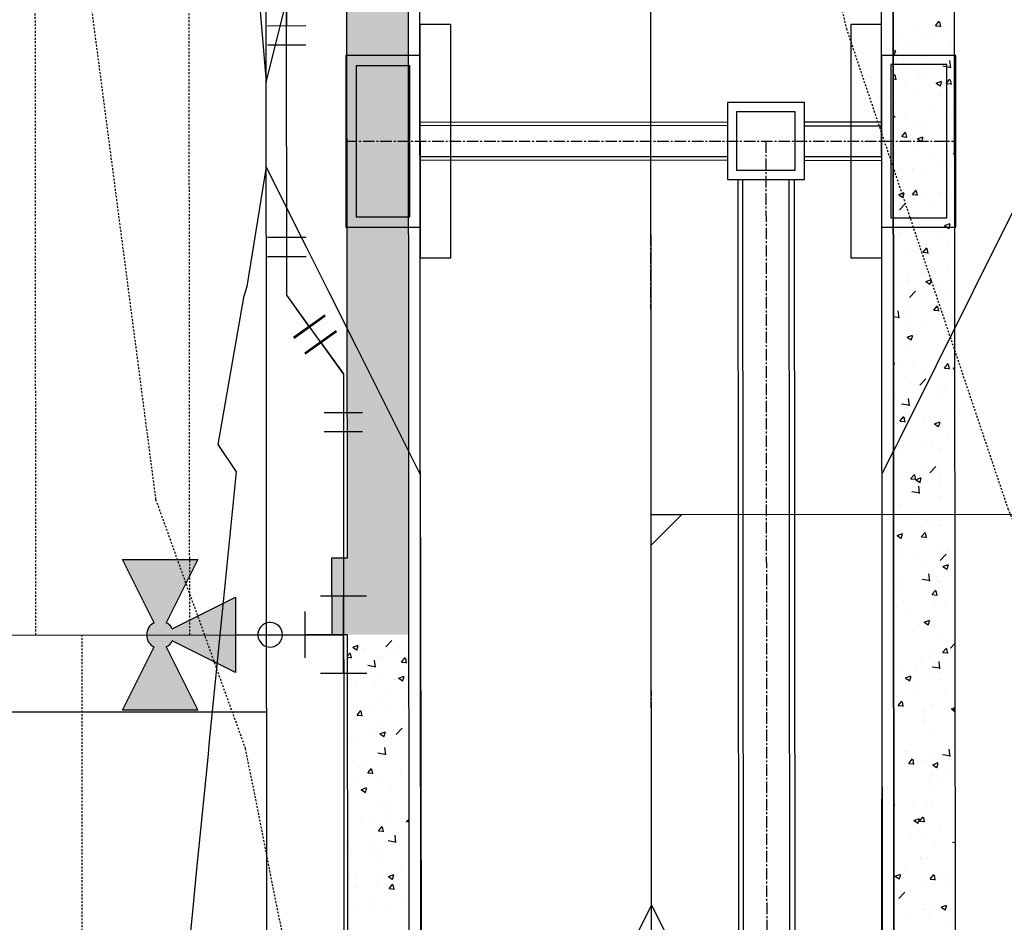
# Model space of a CAD drawing. Units: feet. Extents: x 2045946 to 2049075, y 13722556 to 13726781.
# Drawn here: x 2047265 to 2047329, y 13725120 to 13725179 of the extents above; entities that cross this region are included whole.
import ezdxf
from ezdxf.enums import TextEntityAlignment as Align

# ---------------------------------------------------------------- set-up
doc = ezdxf.new("R2010")
doc.units = ezdxf.units.FT
doc.header["$MEASUREMENT"] = 0
doc.linetypes.add('CENTER2', pattern=[1.125, 0.75, -0.125, 0.125, -0.125])
doc.linetypes.add('HIDDEN2', pattern=[0.1875, 0.125, -0.0625])
doc.layers.add('C-ANNO-NPLT', color=202, linetype='Continuous', plot=False)
for name, color, linetype in [('CE-TOPO-MINR', 9, 'HIDDEN2'), ('CP-PROF-STRM-STRC', 3, 'Continuous'), ('CP-PROP-LOT', 3, 'Continuous'), ('CP-ROAD SOLID SWLK HATCH', 254, 'Continuous'), ('CP-ROAD-CNTR', 1, 'CENTER2'), ('CP-ROAD-CURB FACE', 3, 'Continuous'), ('CP-ROAD-CURB-BACK', 1, 'Continuous'), ('CP-ROAD-ROW', 4, 'Continuous'), ('CP-ROAD-SWLK-PATT', 253, 'Continuous'), ('CP-SSWR-LATL-B', 1, 'Continuous'), ('CP-SSWR-MAIN-B', 6, 'Continuous'), ('CP-STRM DRN', 3, 'Continuous'), ('CP-SWLK-CONC', 253, 'Continuous'), ('CP-TOPO-MINR', 1, 'Continuous'), ('CP-UTIL-ESMT', 2, 'HIDDEN2'), ('CP-WATR-BEND', 2, 'Continuous'), ('CP-WATR-ESMT', 1, 'HIDDEN2'), ("CP-WATR-MAIN-8''", 5, 'Continuous'), ('L1', 1, 'CENTER2')]:
    doc.layers.add(name, color=color, linetype=linetype)
doc.styles.add('SIMPLEX', font='simplex.shx')
doc.styles.add('SL80', font='simplex', dxfattribs={"oblique": 10, "height": 8})

# ---------------------------------------------------------------- blocks, each defined once
blk = doc.blocks.new('*U37')
for q in [(8.332, 8.635), (-15.92, -19.379)]:
    blk.add_line((-15.971, -16.551), q)
at = {"layer": 'Defpoints', "color": 12}
for p, q in [((7.613, 9.33), (9.052, 7.941)), ((7.638, 7.916), (9.027, 9.355)), ((-0.72, 0.694), (0.72, -0.694)), ((-0.694, -0.72), (0.694, 0.72)), ((-17.359, -17.99), (-15.971, -16.551))]:
    blk.add_line(p, q, dxfattribs=at)
at = {"style": 'SL80'}
blk.add_text('S', height=3.5, rotation=316.02292, dxfattribs=at).set_placement((10.117, 10.908), align=Align.MIDDLE_CENTER)
at = {"layer": 'Defpoints', "color": 12, "style": 'SIMPLEX'}
blk.add_attdef('SC', text='', height=0.875, rotation=316.02292, dxfattribs=at).set_placement((8.332, 8.635), align=Align.MIDDLE_CENTER)
blk = doc.blocks.new('*U38')
for q in [(-6.944, -7.196), (18.799, 16.602)]:
    blk.add_line((15.971, 16.551), q)
at = {"layer": 'Defpoints', "color": 12}
for p, q in [((17.359, 17.99), (15.971, 16.551)), ((0.72, -0.694), (-0.72, 0.694)), ((0.694, 0.72), (-0.694, -0.72)), ((-6.224, -7.891), (-7.663, -6.502)), ((-6.249, -6.477), (-7.638, -7.916))]:
    blk.add_line(p, q, dxfattribs=at)
at = {"style": 'SL80'}
blk.add_text('S', height=3.5, rotation=136.02292, dxfattribs=at).set_placement((-8.728, -9.468), align=Align.MIDDLE_CENTER)
at = {"layer": 'Defpoints', "color": 12, "style": 'SIMPLEX'}
blk.add_attdef('SC', text='', height=0.875, rotation=136.02292, dxfattribs=at).set_placement((-6.944, -7.196), align=Align.MIDDLE_CENTER)
blk = doc.blocks.new('*U88')
for p, q in [((0.1098, -0.0209), (0.0826, 0.0754)), ((0, 0), (0.0962, 0.0273)), ((-0.0624, -0.0782), (0, 0)), ((-0.0233, -0.1094), (-0.1014, -0.047))]:
    blk.add_line(p, q)
at = {"layer": 'Defpoints', "color": 14}
for p, q in [((0.1579, -0.0072), (0.1307, 0.089)), ((-0.0544, -0.1484), (-0.1326, -0.0861))]:
    blk.add_line(p, q, dxfattribs=at)

msp = doc.modelspace()

# ---------------------------------------------------------------- hatches: boundary and pattern name
h = msp.add_hatch(color=256)
h.dxf.hatch_style = 1
edge = h.paths.add_edge_path()
edge.add_line((2047273.985, 13725139.897), (2047271.928, 13725144.002))
edge.add_line((2047271.928, 13725144.002), (2047276.823, 13725144.006))
edge.add_line((2047276.823, 13725144.006), (2047274.773, 13725139.898))
edge.add_arc((2047274.38, 13725139.109), 0.881, 746.61607, 783.48597, ccw=False)
edge.add_line((2047275.167, 13725139.504), (2047279.272, 13725141.561))
edge.add_line((2047279.272, 13725141.561), (2047279.277, 13725136.666))
edge.add_line((2047279.277, 13725136.666), (2047275.168, 13725138.716))
edge.add_arc((2047274.38, 13725139.109), 0.881, 656.61607, 693.48597, ccw=False)
edge.add_line((2047274.774, 13725138.322), (2047276.831, 13725134.217))
edge.add_line((2047276.831, 13725134.217), (2047271.936, 13725134.212))
edge.add_line((2047271.936, 13725134.212), (2047273.986, 13725138.321))
edge.add_arc((2047274.38, 13725139.109), 0.881, 476.61607, 603.48597, ccw=False)
at = {"layer": 'CP-ROAD SOLID SWLK HATCH'}
h = msp.add_hatch(color=254, dxfattribs=at)
h.dxf.hatch_style = 1
edge = h.paths.add_edge_path()
edge.add_line((2047299.293, 13725941.479), (2047296.902, 13725938.272))
edge.add_arc((2047284.201, 13725921.235), 21.25, -0.00347, 53.29654, ccw=False)
edge.add_line((2047305.451, 13725921.234), (2047305.448, 13725865.978))
edge.add_arc((2047425.198, 13725865.971), 119.75, 179.99653, 219.93927)
edge.add_line((2047333.383, 13725789.094), (2047409.87, 13725697.743))
edge.add_line((2047409.87, 13725697.743), (2047409.104, 13725697.101))
edge.add_line((2047409.104, 13725697.101), (2047412.314, 13725693.268))
edge.add_line((2047412.314, 13725693.268), (2047413.08, 13725693.91))
edge.add_arc((2047351.551, 13725642.391), 80.25, -0.16116, 39.93927, ccw=False)
edge.add_line((2047431.8, 13725642.166), (2047431.428, 13725509.67))
edge.add_line((2047431.428, 13725509.67), (2047428.413, 13725504.679))
edge.add_line((2047428.413, 13725504.679), (2047428.385, 13725494.679))
edge.add_arc((2047411.135, 13725494.727), 17.25, 267.9439, 359.83884, ccw=False)
edge.add_line((2047410.517, 13725477.488), (2047405.202, 13725474.564))
edge.add_arc((2047406.112, 13725354.817), 119.75, 90.4358, 180.05102)
edge.add_line((2047286.363, 13725354.711), (2047286.376, 13725349.115))
edge.add_line((2047286.376, 13725349.115), (2047285.372, 13725349.115))
edge.add_line((2047285.372, 13725349.115), (2047285.372, 13725344.115))
edge.add_line((2047285.372, 13725344.115), (2047286.376, 13725344.115))
edge.add_line((2047286.376, 13725344.115), (2047286.55, 13725144.115))
edge.add_line((2047286.55, 13725144.115), (2047285.55, 13725144.115))
edge.add_line((2047285.55, 13725144.115), (2047285.555, 13725139.115))
edge.add_line((2047285.555, 13725139.115), (2047286.555, 13725139.12))
edge.add_line((2047286.555, 13725139.12), (2047290.555, 13725139.124))
edge.add_line((2047290.555, 13725139.124), (2047290.363, 13725354.714))
edge.add_arc((2047406.112, 13725354.817), 115.75, 89.93904, 180.05102, ccw=False)
edge.add_line((2047406.236, 13725470.567), (2047411.531, 13725473.481))
edge.add_arc((2047411.107, 13725494.792), 21.316, 271.1382, 359.58944)
edge.add_line((2047432.423, 13725494.64), (2047436.135, 13725494.657))
edge.add_line((2047436.135, 13725494.657), (2047436.112, 13725499.657))
edge.add_line((2047436.112, 13725499.657), (2047432.399, 13725499.64))
edge.add_line((2047432.399, 13725499.64), (2047432.41, 13725503.559))
edge.add_line((2047432.41, 13725503.559), (2047435.424, 13725508.551))
edge.add_line((2047435.424, 13725508.551), (2047435.8, 13725642.154))
edge.add_arc((2047351.551, 13725642.391), 84.25, 359.83884, 399.93927)
edge.add_line((2047416.147, 13725696.478), (2047336.45, 13725791.662))
edge.add_arc((2047425.198, 13725865.971), 115.75, 179.99653, 219.93927, ccw=False)
edge.add_line((2047309.448, 13725865.978), (2047309.451, 13725921.234))
edge.add_arc((2047284.201, 13725921.235), 25.25, 359.99653, 413.29654)

# ---------------------------------------------------------------- linework, layer by layer
for p, q in [((2047271.928, 13725144.002, 0.004), (2047276.823, 13725144.006, 0.004)), ((2047271.928, 13725144.002, 0.004), (2047276.823, 13725144.006, 0.004)), ((2047273.985, 13725139.897, 0.004), (2047271.928, 13725144.002, 0.004)), ((2047273.985, 13725139.897, 0.004), (2047271.928, 13725144.002, 0.004)), ((2047276.823, 13725144.006, 0.004), (2047274.773, 13725139.898, 0.004)), ((2047276.823, 13725144.006, 0.004), (2047274.773, 13725139.898, 0.004)), ((2047275.167, 13725139.504, 0.004), (2047279.272, 13725141.561, 0.004)), ((2047275.167, 13725139.504, 0.004), (2047279.272, 13725141.561, 0.004)), ((2047279.272, 13725141.561, 0.004), (2047279.277, 13725136.666, 0.004)), ((2047279.272, 13725141.561, 0.004), (2047279.277, 13725136.666, 0.004)), ((2047287.802, 13725141.621), (2047284.802, 13725141.619)), ((2047286.305, 13725139.12), (2047286.302, 13725141.62)), ((2047283.806, 13725137.618), (2047283.803, 13725140.618)), ((2047283.806, 13725137.618), (2047283.803, 13725140.618)), ((2047273.985, 13725139.897, 0.004), (2047273.985, 13725139.897, 0.004)), ((2047273.985, 13725139.897, 0.004), (2047273.985, 13725139.897, 0.004)), ((2047274.773, 13725139.898, 0.004), (2047274.773, 13725139.898, 0.004)), ((2047274.773, 13725139.898, 0.004), (2047274.773, 13725139.898, 0.004)), ((2047275.167, 13725139.504, 0.004), (2047275.167, 13725139.504, 0.004)), ((2047275.167, 13725139.504, 0.004), (2047275.167, 13725139.504, 0.004)), ((2047279.277, 13725136.666, 0.004), (2047275.168, 13725138.716, 0.004)), ((2047279.277, 13725136.666, 0.004), (2047275.168, 13725138.716, 0.004)), ((2047279.274, 13725139.114), (2047283.805, 13725139.118)), ((2047283.13, 13725139.117), (2047286.305, 13725139.12)), ((2047286.305, 13725139.12), (2047283.805, 13725139.118)), ((2047286.305, 13725139.12), (2047283.805, 13725139.118)), ((2047286.307, 13725136.62), (2047286.305, 13725139.12)), ((2047271.936, 13725134.212, 0.004), (2047273.986, 13725138.321, 0.004)), ((2047271.936, 13725134.212, 0.004), (2047273.986, 13725138.321, 0.004)), ((2047273.986, 13725138.321, 0.004), (2047273.986, 13725138.321, 0.004)), ((2047273.986, 13725138.321, 0.004), (2047273.986, 13725138.321, 0.004)), ((2047274.774, 13725138.322, 0.004), (2047274.774, 13725138.322, 0.004)), ((2047274.774, 13725138.322, 0.004), (2047276.831, 13725134.217, 0.004)), ((2047274.774, 13725138.322, 0.004), (2047274.774, 13725138.322, 0.004)), ((2047274.774, 13725138.322, 0.004), (2047276.831, 13725134.217, 0.004)), ((2047284.807, 13725136.619), (2047287.807, 13725136.621)), ((2047276.831, 13725134.217, 0.004), (2047271.936, 13725134.212, 0.004)), ((2047276.831, 13725134.217, 0.004), (2047271.936, 13725134.212, 0.004))]:
    msp.add_line(p, q)
for centre, radius, start, end in [((2047274.38, 13725139.109, 0.004), 0.881, 116.61607, 243.48597), ((2047274.38, 13725139.109, 0.004), 0.881, 116.61607, 243.48597), ((2047274.38, 13725139.109, 0.004), 0.881, 26.61607, 63.48597), ((2047274.38, 13725139.109, 0.004), 0.881, 26.61607, 63.48597), ((2047281.53, 13725139.116, 0.004), 0.8, 93.92148, 273.92148), ((2047281.53, 13725139.116, 0.004), 0.8, 273.92148, 93.92148), ((2047274.38, 13725139.109, 0.004), 0.881, 296.61607, 333.48597), ((2047274.38, 13725139.109, 0.004), 0.881, 296.61607, 333.48597)]:
    msp.add_arc(centre, radius, start, end)
at = {"layer": 'C-ANNO-NPLT'}
msp.add_line((2047161.309, 13725134.009), (2047281.309, 13725134.115), dxfattribs=at)
at = {"layer": 'CE-TOPO-MINR', "color": 39, "linetype": 'HIDDEN2', "lineweight": -3}
for points, elevation in [([(2047267.248, 13725369.278), (2047268.328, 13725366.851), (2047268.236, 13725366.456), (2047279.593, 13725337.836), (2047281.04, 13725334.189), (2047289.089, 13725311.024), (2047298.589, 13725280.731), (2047300.308, 13725270.842), (2047309.812, 13725251.084), (2047317.364, 13725236.705), (2047317.831, 13725228.846), (2047316.94, 13725187.126), (2047318.983, 13725178.527), (2047329.476, 13725147.332), (2047338.435, 13725126.137), (2047349.013, 13725098.5), (2047352.393, 13725074.664), (2047347.763, 13725047.13), (2047342.692, 13725021.535), (2047340.499, 13725004.564), (2047348.334, 13724976.602), (2047309.087, 13724937.854)], 994), ([(2047263.39, 13725233.567), (2047269.69, 13725193.505), (2047269.466, 13725183.281), (2047274.09, 13725147.913), (2047279.913, 13725131.729), (2047289.505, 13725083.485), (2047289.9, 13725080.89), (2047290.008, 13725079.304), (2047296.445, 13725030.034), (2047257.724, 13725005.739)], 992)]:
    msp.add_lwpolyline(points, dxfattribs=dict(at, elevation=elevation))
at = {"layer": 'CP-PROF-STRM-STRC'}
for p, q in [((2047311.924, 13725168.714), (2047312.125, 13724966.043)), ((2047312.459, 13724966.043), (2047312.257, 13725168.714)), ((2047315.459, 13724966.043), (2047315.257, 13725168.714)), ((2047315.59, 13725168.714), (2047315.792, 13724966.043))]:
    msp.add_line(p, q, dxfattribs=at)
at = {"layer": 'CP-PROP-LOT'}
msp.add_line((2047161.305, 13725139.009), (2047281.305, 13725139.115), dxfattribs=at)
at = {"layer": 'CP-ROAD-CNTR'}
msp.add_line((2047306.565, 13724847.124), (2047306.113, 13725354.728), dxfattribs=at)
at = {"layer": 'CP-ROAD-CURB FACE'}
for p, q in [((2047291.565, 13724847.111), (2047291.113, 13725354.715)), ((2047321.565, 13724847.137), (2047321.113, 13725354.742))]:
    msp.add_line(p, q, dxfattribs=at)
at = {"layer": 'CP-ROAD-CURB-BACK'}
for p, q in [((2047290.815, 13724847.11), (2047290.363, 13725354.714)), ((2047322.315, 13724847.138), (2047321.863, 13725354.742))]:
    msp.add_line(p, q, dxfattribs=at)
at = {"layer": 'CP-ROAD-ROW'}
msp.add_line((2047281.565, 13724847.102), (2047281.113, 13725354.706), dxfattribs=at)
at = {"layer": 'CP-ROAD-SWLK-PATT', "linetype": 'Continuous'}
for p, q in [((2047324.785, 13725178.709), (2047325.026, 13725178.997)), ((2047325.116, 13725178.642), (2047325.058, 13725178.955)), ((2047322.064, 13725178.214), (2047322.064, 13725178.214)), ((2047322.279, 13725178.262), (2047322.279, 13725178.262)), ((2047323.53, 13725178.427), (2047323.53, 13725178.427)), ((2047324.128, 13725178.256), (2047324.128, 13725178.256)), ((2047324.79, 13725178.709), (2047325.089, 13725178.683)), ((2047325.424, 13725178.677), (2047325.424, 13725178.677)), ((2047324.733, 13725178.101), (2047324.733, 13725178.101)), ((2047322.021, 13725177.061), (2047322.188, 13725177.126)), ((2047322.099, 13725176.793), (2047322.201, 13725177.096)), ((2047323.118, 13725177.542), (2047323.118, 13725177.542)), ((2047323.581, 13725177.543), (2047323.581, 13725177.543)), ((2047325.787, 13725177.43), (2047325.787, 13725177.43)), ((2047322.021, 13725176.866), (2047322.09, 13725176.82)), ((2047322.215, 13725176.455), (2047322.215, 13725176.455)), ((2047324.109, 13725176.705), (2047324.109, 13725176.705)), ((2047325.765, 13725175.965), (2047325.71, 13725176.44)), ((2047323.521, 13725175.879), (2047323.521, 13725175.879)), ((2047325.26, 13725176.095), (2047325.705, 13725176.026)), ((2047322.022, 13725175.417), (2047322.133, 13725175.549)), ((2047322.022, 13725175.251), (2047322.196, 13725175.236)), ((2047322.223, 13725175.195), (2047322.165, 13725175.508)), ((2047323.738, 13725175.56), (2047323.738, 13725175.56)), ((2047323.922, 13725175.273), (2047323.922, 13725175.273)), ((2047324.823, 13725174.978), (2047325.173, 13725175.113)), ((2047325.084, 13725174.78), (2047325.185, 13725175.083)), ((2047325.479, 13725174.948), (2047325.72, 13725175.236)), ((2047325.809, 13725174.881), (2047325.752, 13725175.195)), ((2047325.951, 13725175.148), (2047325.951, 13725175.148)), ((2047322.793, 13725174.732), (2047322.793, 13725174.732)), ((2047324.826, 13725174.974), (2047325.074, 13725174.806)), ((2047325.484, 13725174.948), (2047325.783, 13725174.922)), ((2047325.985, 13725174.534), (2047325.985, 13725174.534)), ((2047323.46, 13725174.214), (2047323.46, 13725174.214)), ((2047325.12, 13725174.175), (2047325.12, 13725174.175)), ((2047322.204, 13725173.675), (2047322.204, 13725173.675)), ((2047324.636, 13725173.176), (2047324.636, 13725173.176)), ((2047325.888, 13725173.341), (2047325.888, 13725173.341)), ((2047322.025, 13725172.701), (2047322.158, 13725172.84)), ((2047322.764, 13725173.005), (2047322.764, 13725173.005)), ((2047323.399, 13725172.55), (2047323.399, 13725172.55)), ((2047325.434, 13725172.892), (2047325.434, 13725172.892)), ((2047325.924, 13725172.87), (2047325.924, 13725172.87)), ((2047322.586, 13725171.501), (2047322.827, 13725171.788)), ((2047323.819, 13725172.333), (2047323.819, 13725172.333)), ((2047324.113, 13725171.925), (2047324.113, 13725171.925)), ((2047322.591, 13725171.501), (2047322.89, 13725171.475)), ((2047322.917, 13725171.434), (2047322.859, 13725171.747)), ((2047323.32, 13725171.204), (2047323.32, 13725171.204)), ((2047323.606, 13725171.353), (2047323.956, 13725171.487)), ((2047323.609, 13725171.348), (2047323.858, 13725171.181)), ((2047323.867, 13725171.155), (2047323.969, 13725171.457)), ((2047324.572, 13725171.369), (2047324.572, 13725171.369)), ((2047325.864, 13725171.205), (2047325.864, 13725171.205)), ((2047323.338, 13725170.885), (2047323.338, 13725170.885)), ((2047324.439, 13725170.35), (2047324.439, 13725170.35)), ((2047325.923, 13725170.396), (2047326.027, 13725170.38)), ((2047323.257, 13725169.397), (2047323.257, 13725169.397)), ((2047325.15, 13725169.646), (2047325.15, 13725169.646)), ((2047325.803, 13725169.541), (2047325.803, 13725169.541)), ((2047323.277, 13725169.221), (2047323.277, 13725169.221)), ((2047323.907, 13725168.942), (2047323.907, 13725168.942)), ((2047323.28, 13725167.74), (2047323.521, 13725168.027)), ((2047323.611, 13725167.673), (2047323.553, 13725167.986)), ((2047322.189, 13725167.343), (2047322.189, 13725167.343)), ((2047322.39, 13725167.727), (2047322.74, 13725167.861)), ((2047322.392, 13725167.723), (2047322.641, 13725167.555)), ((2047322.651, 13725167.529), (2047322.752, 13725167.831)), ((2047323.217, 13725167.556), (2047323.217, 13725167.556)), ((2047323.285, 13725167.74), (2047323.584, 13725167.714)), ((2047323.465, 13725167.795), (2047323.465, 13725167.795)), ((2047323.835, 13725167.674), (2047323.835, 13725167.674)), ((2047325.105, 13725167.844), (2047325.105, 13725167.844)), ((2047325.742, 13725167.876), (2047325.742, 13725167.876)), ((2047322.432, 13725166.736), (2047322.821, 13725167.142)), ((2047324.519, 13725167.124), (2047324.519, 13725167.124)), ((2047325.678, 13725166.118), (2047325.678, 13725166.118)), ((2047325.681, 13725166.212), (2047325.681, 13725166.212)), ((2047322.52, 13725165.702), (2047322.52, 13725165.702)), ((2047323.156, 13725165.892), (2047323.156, 13725165.892)), ((2047324.099, 13725165.593), (2047324.099, 13725165.593)), ((2047325.374, 13725165.714), (2047325.724, 13725165.848)), ((2047325.377, 13725165.71), (2047325.626, 13725165.542)), ((2047325.635, 13725165.516), (2047325.737, 13725165.818)), ((2047322.47, 13725165.254), (2047322.47, 13725165.254)), ((2047325.14, 13725165.141), (2047325.14, 13725165.141)), ((2047323.095, 13725164.227), (2047323.095, 13725164.227)), ((2047323.974, 13725163.979), (2047324.215, 13725164.266)), ((2047324.304, 13725163.912), (2047324.247, 13725164.225)), ((2047324.362, 13725164.146), (2047324.362, 13725164.146)), ((2047325.614, 13725164.31), (2047325.614, 13725164.31)), ((2047325.62, 13725164.548), (2047325.62, 13725164.548)), ((2047323.979, 13725163.979), (2047324.278, 13725163.953)), ((2047325.56, 13725162.883), (2047325.56, 13725162.883)), ((2047323.034, 13725162.563), (2047323.034, 13725162.563)), ((2047323.892, 13725162.61), (2047323.892, 13725162.61)), ((2047324.158, 13725162.088), (2047324.508, 13725162.222)), ((2047324.166, 13725162.586), (2047324.166, 13725162.586)), ((2047324.299, 13725162.338), (2047324.299, 13725162.338)), ((2047324.419, 13725161.89), (2047324.52, 13725162.192)), ((2047322.551, 13725162.027), (2047322.551, 13725162.027)), ((2047323.047, 13725162.174), (2047323.047, 13725162.174)), ((2047324.16, 13725162.084), (2047324.409, 13725161.916)), ((2047325.22, 13725161.914), (2047325.22, 13725161.914)), ((2047322.174, 13725161.012), (2047322.174, 13725161.012)), ((2047323.094, 13725161.038), (2047323.484, 13725161.444)), ((2047325.09, 13725161.512), (2047325.09, 13725161.512)), ((2047325.499, 13725161.219), (2047325.499, 13725161.219)), ((2047322.973, 13725160.899), (2047322.973, 13725160.899)), ((2047322.983, 13725160.366), (2047322.983, 13725160.366)), ((2047324.667, 13725160.218), (2047324.908, 13725160.506)), ((2047324.877, 13725160.616), (2047324.877, 13725160.616)), ((2047324.998, 13725160.151), (2047324.94, 13725160.464)), ((2047322.036, 13725159.808), (2047322.357, 13725159.759)), ((2047322.418, 13725159.698), (2047322.362, 13725160.173)), ((2047323.171, 13725160.044), (2047323.171, 13725160.044)), ((2047324.673, 13725160.218), (2047324.971, 13725160.192)), ((2047325.84, 13725159.932), (2047325.84, 13725159.932)), ((2047322.913, 13725159.234), (2047322.913, 13725159.234)), ((2047324.084, 13725159.262), (2047324.084, 13725159.262)), ((2047325.438, 13725159.554), (2047325.438, 13725159.554)), ((2047322.941, 13725158.462), (2047323.291, 13725158.597)), ((2047322.944, 13725158.458), (2047323.193, 13725158.29)), ((2047323.202, 13725158.264), (2047323.303, 13725158.566)), ((2047323.562, 13725158.644), (2047323.562, 13725158.644)), ((2047325.377, 13725157.89), (2047325.377, 13725157.89)), ((2047322.197, 13725157.489), (2047322.197, 13725157.489)), ((2047322.852, 13725157.57), (2047322.852, 13725157.57)), ((2047324.867, 13725157.377), (2047324.867, 13725157.377)), ((2047325.404, 13725157.087), (2047325.404, 13725157.087)), ((2047322.039, 13725156.748), (2047322.079, 13725156.745)), ((2047322.106, 13725156.704), (2047322.048, 13725157.017)), ((2047322.246, 13725156.672), (2047322.246, 13725156.672)), ((2047323.252, 13725156.818), (2047323.252, 13725156.818)), ((2047325.361, 13725156.457), (2047325.602, 13725156.745)), ((2047325.366, 13725156.457), (2047325.665, 13725156.431)), ((2047325.692, 13725156.39), (2047325.634, 13725156.703)), ((2047325.921, 13725156.705), (2047325.921, 13725156.705)), ((2047325.925, 13725156.449), (2047326.039, 13725156.493)), ((2047325.928, 13725156.445), (2047326.039, 13725156.37)), ((2047322.791, 13725155.905), (2047322.791, 13725155.905)), ((2047323.878, 13725156.279), (2047323.878, 13725156.279)), ((2047325.316, 13725156.225), (2047325.316, 13725156.225)), ((2047323.757, 13725155.34), (2047324.147, 13725155.745)), ((2047325.076, 13725155.181), (2047325.076, 13725155.181)), ((2047325.34, 13725155.28), (2047325.34, 13725155.28)), ((2047322.04, 13725154.958), (2047322.074, 13725154.971)), ((2047322.041, 13725154.803), (2047322.087, 13725154.941)), ((2047322.16, 13725154.68), (2047322.16, 13725154.68)), ((2047323.872, 13725154.835), (2047323.872, 13725154.835)), ((2047324.089, 13725155.115), (2047324.089, 13725155.115)), ((2047325.256, 13725154.561), (2047325.256, 13725154.561)), ((2047322.575, 13725154.129), (2047323.02, 13725154.061)), ((2047322.73, 13725154.241), (2047322.73, 13725154.241)), ((2047323.08, 13725154), (2047323.025, 13725154.474)), ((2047322.469, 13725153.01), (2047322.71, 13725153.297)), ((2047322.799, 13725152.943), (2047322.741, 13725153.256)), ((2047324.025, 13725153.308), (2047324.025, 13725153.308)), ((2047325.919, 13725153.557), (2047325.919, 13725153.557)), ((2047322.474, 13725153.01), (2047322.773, 13725152.984)), ((2047322.773, 13725153.143), (2047322.773, 13725153.143)), ((2047324.069, 13725152.931), (2047324.069, 13725152.931)), ((2047324.709, 13725152.823), (2047325.059, 13725152.958)), ((2047324.712, 13725152.819), (2047324.96, 13725152.651)), ((2047324.97, 13725152.625), (2047325.071, 13725152.928)), ((2047325.195, 13725152.896), (2047325.195, 13725152.896)), ((2047322.669, 13725152.576), (2047322.669, 13725152.576)), ((2047322.898, 13725152.28), (2047322.898, 13725152.28)), ((2047325.567, 13725152.167), (2047325.567, 13725152.167)), ((2047322.71, 13725151.336), (2047322.71, 13725151.336)), ((2047323.952, 13725151.609), (2047323.952, 13725151.609)), ((2047324.603, 13725151.585), (2047324.603, 13725151.585)), ((2047322.609, 13725150.912), (2047322.609, 13725150.912)), ((2047325.134, 13725151.232), (2047325.134, 13725151.232)), ((2047324.42, 13725149.641), (2047324.81, 13725150.047)), ((2047323.162, 13725149.249), (2047323.403, 13725149.536)), ((2047323.288, 13725149.613), (2047323.288, 13725149.613)), ((2047323.493, 13725149.182), (2047323.435, 13725149.495)), ((2047323.863, 13725149.947), (2047323.863, 13725149.947)), ((2047324.572, 13725149.626), (2047324.572, 13725149.626)), ((2047325.073, 13725149.567), (2047325.073, 13725149.567)), ((2047322.548, 13725149.247), (2047322.548, 13725149.247)), ((2047323.168, 13725149.249), (2047323.466, 13725149.223)), ((2047323.492, 13725149.198), (2047323.842, 13725149.332)), ((2047323.495, 13725149.194), (2047323.744, 13725149.026)), ((2047323.743, 13725148.301), (2047323.688, 13725148.776)), ((2047323.753, 13725149), (2047323.855, 13725149.302)), ((2047325.061, 13725148.849), (2047325.061, 13725148.849)), ((2047322.145, 13725148.349), (2047322.145, 13725148.349)), ((2047323.238, 13725148.431), (2047323.683, 13725148.362)), ((2047322.487, 13725147.583), (2047322.487, 13725147.583)), ((2047325.012, 13725147.903), (2047325.012, 13725147.903)), ((2047325.13, 13725148.057), (2047325.13, 13725148.057)), ((2047323.599, 13725147.071), (2047323.599, 13725147.071)), ((2047324.055, 13725146.599), (2047324.055, 13725146.599)), ((2047324.653, 13725146.399), (2047324.653, 13725146.399)), ((2047324.952, 13725146.238), (2047324.952, 13725146.238)), ((2047325.067, 13725146.25), (2047325.067, 13725146.25)), ((2047322.276, 13725145.572), (2047322.626, 13725145.706)), ((2047322.279, 13725145.568), (2047322.527, 13725145.4)), ((2047322.426, 13725145.918), (2047322.426, 13725145.918)), ((2047322.537, 13725145.374), (2047322.638, 13725145.676)), ((2047323.815, 13725146.085), (2047323.815, 13725146.085)), ((2047323.856, 13725145.488), (2047324.097, 13725145.775)), ((2047324.187, 13725145.421), (2047324.129, 13725145.734)), ((2047323.861, 13725145.488), (2047324.16, 13725145.462)), ((2047322.604, 13725144.529), (2047322.604, 13725144.529)), ((2047323.751, 13725144.277), (2047323.751, 13725144.277)), ((2047324.891, 13725144.574), (2047324.891, 13725144.574)), ((2047325.083, 13725143.943), (2047325.473, 13725144.349)), ((2047325.273, 13725144.417), (2047325.273, 13725144.417)), ((2047325.645, 13725144.527), (2047325.645, 13725144.527)), ((2047322.365, 13725144.254), (2047322.365, 13725144.254)), ((2047322.5, 13725144.113), (2047322.5, 13725144.113)), ((2047325.26, 13725143.559), (2047325.61, 13725143.693)), ((2047325.521, 13725143.361), (2047325.623, 13725143.663)), ((2047323.848, 13725143.616), (2047323.848, 13725143.616)), ((2047324.406, 13725142.603), (2047324.351, 13725143.078)), ((2047325.263, 13725143.555), (2047325.512, 13725143.387)), ((2047322.305, 13725142.589), (2047322.305, 13725142.589)), ((2047323.901, 13725142.733), (2047324.346, 13725142.664)), ((2047324.33, 13725142.555), (2047324.33, 13725142.555)), ((2047324.83, 13725142.909), (2047324.83, 13725142.909)), ((2047325.046, 13725142.518), (2047325.046, 13725142.518)), ((2047322.13, 13725142.017), (2047322.13, 13725142.017)), ((2047322.436, 13725142.305), (2047322.436, 13725142.305)), ((2047324.299, 13725141.862), (2047324.299, 13725141.862)), ((2047324.55, 13725141.727), (2047324.791, 13725142.014)), ((2047324.555, 13725141.727), (2047324.854, 13725141.701)), ((2047324.881, 13725141.66), (2047324.823, 13725141.973)), ((2047322.685, 13725141.303), (2047322.685, 13725141.303)), ((2047324.769, 13725141.245), (2047324.769, 13725141.245)), ((2047325.354, 13725141.19), (2047325.354, 13725141.19)), ((2047322.244, 13725140.925), (2047322.244, 13725140.925)), ((2047323.014, 13725140.583), (2047323.014, 13725140.583)), ((2047324.04, 13725140.268), (2047324.04, 13725140.268)), ((2047324.044, 13725139.933), (2047324.394, 13725140.067)), ((2047324.047, 13725139.929), (2047324.295, 13725139.761)), ((2047324.305, 13725139.735), (2047324.406, 13725140.037)), ((2047322.183, 13725139.26), (2047322.183, 13725139.26)), ((2047323.305, 13725139.32), (2047323.305, 13725139.32)), ((2047324.708, 13725139.581), (2047324.708, 13725139.581)), ((2047325.974, 13725139.207), (2047325.974, 13725139.207)), ((2047289.055, 13725138.34), (2047289.445, 13725138.746)), ((2047324.857, 13725139.026), (2047324.857, 13725139.026)), ((2047325.746, 13725138.245), (2047326.055, 13725138.567)), ((2047286.556, 13725137.737), (2047286.729, 13725137.944)), ((2047286.819, 13725137.589), (2047286.761, 13725137.903)), ((2047286.899, 13725138.309), (2047287.249, 13725138.444)), ((2047286.902, 13725138.305), (2047287.15, 13725138.138)), ((2047287.16, 13725138.112), (2047287.261, 13725138.414)), ((2047287.633, 13725138.231), (2047287.633, 13725138.231)), ((2047288.979, 13725138.049), (2047288.979, 13725138.049)), ((2047289.669, 13725137.992), (2047289.669, 13725137.992)), ((2047290.302, 13725138.118), (2047290.302, 13725138.118)), ((2047324.648, 13725137.916), (2047324.648, 13725137.916)), ((2047325.244, 13725137.966), (2047325.485, 13725138.254)), ((2047325.249, 13725137.966), (2047325.548, 13725137.94)), ((2047325.574, 13725137.899), (2047325.517, 13725138.212)), ((2047286.556, 13725137.651), (2047286.792, 13725137.63)), ((2047288.379, 13725137), (2047288.323, 13725137.475)), ((2047288.687, 13725137.56), (2047288.687, 13725137.56)), ((2047288.857, 13725137.609), (2047288.857, 13725137.609)), ((2047290.074, 13725137.343), (2047290.315, 13725137.63)), ((2047290.08, 13725137.343), (2047290.378, 13725137.316)), ((2047290.405, 13725137.276), (2047290.347, 13725137.589)), ((2047322.122, 13725137.596), (2047322.122, 13725137.596)), ((2047323.833, 13725137.284), (2047323.833, 13725137.284)), ((2047325.069, 13725136.905), (2047325.014, 13725137.38)), ((2047287.873, 13725137.13), (2047288.318, 13725137.061)), ((2047322.331, 13725136.765), (2047322.331, 13725136.765)), ((2047323.541, 13725137.054), (2047323.541, 13725137.054)), ((2047324.564, 13725137.035), (2047325.009, 13725136.966)), ((2047324.793, 13725137.219), (2047324.793, 13725137.219)), ((2047325, 13725136.652), (2047325, 13725136.652)), ((2047287.139, 13725136.011), (2047287.139, 13725136.011)), ((2047288.353, 13725136.019), (2047288.353, 13725136.019)), ((2047288.918, 13725136.385), (2047288.918, 13725136.385)), ((2047289.605, 13725136.184), (2047289.605, 13725136.184)), ((2047289.883, 13725136.296), (2047290.234, 13725136.431)), ((2047289.886, 13725136.292), (2047290.135, 13725136.124)), ((2047290.055, 13725136.512), (2047290.055, 13725136.512)), ((2047290.144, 13725136.098), (2047290.246, 13725136.401)), ((2047322.827, 13725136.307), (2047323.177, 13725136.442)), ((2047322.83, 13725136.303), (2047323.079, 13725136.135)), ((2047323.088, 13725136.109), (2047323.19, 13725136.412)), ((2047323.385, 13725136.093), (2047323.385, 13725136.093)), ((2047324.587, 13725136.252), (2047324.587, 13725136.252)), ((2047325.031, 13725136.186), (2047325.031, 13725136.186)), ((2047326.054, 13725135.981), (2047326.054, 13725135.981)), ((2047286.638, 13725135.69), (2047286.638, 13725135.69)), ((2047289.307, 13725135.577), (2047289.307, 13725135.577)), ((2047322.061, 13725135.931), (2047322.061, 13725135.931)), ((2047322.115, 13725135.686), (2047322.115, 13725135.686)), ((2047325.371, 13725135.496), (2047325.371, 13725135.496)), ((2047288.857, 13725134.72), (2047288.857, 13725134.72)), ((2047322.226, 13725135.082), (2047322.226, 13725135.082)), ((2047322.351, 13725134.519), (2047322.592, 13725134.806)), ((2047322.682, 13725134.452), (2047322.624, 13725134.765)), ((2047323.478, 13725135.247), (2047323.478, 13725135.247)), ((2047287.038, 13725134.047), (2047287.038, 13725134.047)), ((2047287.182, 13725133.896), (2047287.423, 13725134.183)), ((2047287.513, 13725133.828), (2047287.455, 13725134.142)), ((2047288.29, 13725134.212), (2047288.29, 13725134.212)), ((2047289.049, 13725134.261), (2047289.049, 13725134.261)), ((2047290.183, 13725134.461), (2047290.183, 13725134.461)), ((2047322.356, 13725134.519), (2047322.655, 13725134.493)), ((2047324.005, 13725134.111), (2047324.005, 13725134.111)), ((2047324.526, 13725134.587), (2047324.526, 13725134.587)), ((2047325.812, 13725134.294), (2047326.059, 13725134.389)), ((2047325.815, 13725134.29), (2047326.059, 13725134.125)), ((2047325.937, 13725134.205), (2047326.059, 13725134.35)), ((2047325.943, 13725134.205), (2047326.059, 13725134.195)), ((2047287.187, 13725133.895), (2047287.486, 13725133.869)), ((2047324.025, 13725133.936), (2047324.025, 13725133.936)), ((2047324.056, 13725133.524), (2047324.056, 13725133.524)), ((2047288.333, 13725133.022), (2047288.333, 13725133.022)), ((2047288.667, 13725132.671), (2047289.017, 13725132.805)), ((2047288.796, 13725133.056), (2047288.796, 13725133.056)), ((2047288.928, 13725132.473), (2047289.029, 13725132.775)), ((2047289.718, 13725132.642), (2047290.108, 13725133.048)), ((2047322.162, 13725133.275), (2047322.162, 13725133.275)), ((2047324.465, 13725132.923), (2047324.465, 13725132.923)), ((2047286.718, 13725132.463), (2047286.718, 13725132.463)), ((2047286.974, 13725132.24), (2047286.974, 13725132.24)), ((2047288.67, 13725132.667), (2047288.918, 13725132.499)), ((2047288.868, 13725132.489), (2047288.868, 13725132.489)), ((2047289.387, 13725132.35), (2047289.387, 13725132.35)), ((2047289.041, 13725131.302), (2047288.986, 13725131.777)), ((2047322.741, 13725131.552), (2047322.741, 13725131.552)), ((2047323.032, 13725131.556), (2047323.032, 13725131.556)), ((2047325.732, 13725131.207), (2047325.677, 13725131.682)), ((2047325.898, 13725131.968), (2047325.898, 13725131.968)), ((2047288.536, 13725131.432), (2047288.981, 13725131.363)), ((2047288.736, 13725131.391), (2047288.736, 13725131.391)), ((2047288.842, 13725131.278), (2047288.842, 13725131.278)), ((2047323.045, 13725130.758), (2047323.286, 13725131.045)), ((2047323.376, 13725130.691), (2047323.318, 13725131.004)), ((2047323.819, 13725130.953), (2047323.819, 13725130.953)), ((2047324.086, 13725130.884), (2047324.086, 13725130.884)), ((2047324.404, 13725131.258), (2047324.404, 13725131.258)), ((2047325.227, 13725131.337), (2047325.671, 13725131.268)), ((2047325.701, 13725131.443), (2047325.701, 13725131.443)), ((2047287.338, 13725130.48), (2047287.338, 13725130.48)), ((2047287.553, 13725130.517), (2047287.553, 13725130.517)), ((2047287.876, 13725130.135), (2047288.117, 13725130.422)), ((2047288.206, 13725130.067), (2047288.148, 13725130.381)), ((2047290.008, 13725130.368), (2047290.008, 13725130.368)), ((2047323.05, 13725130.758), (2047323.349, 13725130.732)), ((2047324.595, 13725130.668), (2047324.945, 13725130.803)), ((2047324.598, 13725130.664), (2047324.847, 13725130.497)), ((2047324.856, 13725130.471), (2047324.958, 13725130.773)), ((2047287.124, 13725129.68), (2047287.124, 13725129.68)), ((2047287.881, 13725130.134), (2047288.18, 13725130.108)), ((2047288.675, 13725129.727), (2047288.675, 13725129.727)), ((2047290.04, 13725130.18), (2047290.04, 13725130.18)), ((2047324.344, 13725129.594), (2047324.344, 13725129.594)), ((2047324.583, 13725129.996), (2047324.583, 13725129.996)), ((2047325.017, 13725129.855), (2047325.017, 13725129.855)), ((2047325.835, 13725130.161), (2047325.835, 13725130.161)), ((2047287.45, 13725129.045), (2047287.8, 13725129.179)), ((2047287.453, 13725129.041), (2047287.702, 13725128.873)), ((2047287.711, 13725128.847), (2047287.813, 13725129.149)), ((2047289.395, 13725128.961), (2047289.395, 13725128.961)), ((2047322.101, 13725129.354), (2047322.101, 13725129.354)), ((2047324.706, 13725128.901), (2047324.706, 13725128.901)), ((2047288.614, 13725128.062), (2047288.614, 13725128.062)), ((2047289.034, 13725127.93), (2047289.034, 13725127.93)), ((2047289.034, 13725127.813), (2047289.034, 13725127.813)), ((2047322.064, 13725128.019), (2047322.125, 13725128.082)), ((2047323.268, 13725128.024), (2047323.268, 13725128.024)), ((2047324.283, 13725127.929), (2047324.283, 13725127.929)), ((2047324.519, 13725128.189), (2047324.519, 13725128.189)), ((2047287.419, 13725127.254), (2047287.419, 13725127.254)), ((2047288.08, 13725126.989), (2047288.08, 13725126.989)), ((2047289.331, 13725127.154), (2047289.331, 13725127.154)), ((2047290.088, 13725127.141), (2047290.088, 13725127.141)), ((2047290.381, 13725126.944), (2047290.565, 13725127.135)), ((2047290.435, 13725127.032), (2047290.565, 13725127.082)), ((2047290.438, 13725127.028), (2047290.565, 13725126.942)), ((2047323.379, 13725127.043), (2047323.729, 13725127.177)), ((2047323.381, 13725127.039), (2047323.63, 13725126.871)), ((2047323.64, 13725126.845), (2047323.741, 13725127.147)), ((2047323.739, 13725126.997), (2047323.98, 13725127.284)), ((2047323.744, 13725126.997), (2047324.043, 13725126.971)), ((2047324.01, 13725127.605), (2047324.01, 13725127.605)), ((2047324.069, 13725126.93), (2047324.011, 13725127.243)), ((2047288.553, 13725126.398), (2047288.553, 13725126.398)), ((2047288.569, 13725126.374), (2047288.81, 13725126.661)), ((2047288.575, 13725126.373), (2047288.873, 13725126.347)), ((2047288.9, 13725126.307), (2047288.842, 13725126.62)), ((2047325.098, 13725126.466), (2047325.098, 13725126.466)), ((2047289.199, 13725125.734), (2047289.644, 13725125.665)), ((2047289.704, 13725125.604), (2047289.649, 13725126.078)), ((2047322.118, 13725125.788), (2047322.118, 13725125.788)), ((2047323.204, 13725126.217), (2047323.204, 13725126.217)), ((2047323.732, 13725126.347), (2047323.732, 13725126.347)), ((2047324.222, 13725126.265), (2047324.222, 13725126.265)), ((2047286.567, 13725125.547), (2047286.584, 13725125.554)), ((2047286.567, 13725125.436), (2047286.596, 13725125.523)), ((2047288.016, 13725125.182), (2047288.016, 13725125.182)), ((2047288.039, 13725125.271), (2047288.039, 13725125.271)), ((2047289.91, 13725125.431), (2047289.91, 13725125.431)), ((2047324.787, 13725125.675), (2047324.787, 13725125.675)), ((2047325.89, 13725125.639), (2047326.067, 13725125.611)), ((2047286.764, 13725125.017), (2047286.764, 13725125.017)), ((2047288.492, 13725124.733), (2047288.492, 13725124.733)), ((2047288.827, 13725124.947), (2047288.827, 13725124.947)), ((2047323.782, 13725124.494), (2047323.782, 13725124.494)), ((2047323.804, 13725124.621), (2047323.804, 13725124.621)), ((2047324.161, 13725124.6), (2047324.161, 13725124.6)), ((2047290.025, 13725123.849), (2047290.025, 13725123.849)), ((2047322.738, 13725123.805), (2047322.738, 13725123.805)), ((2047286.701, 13725123.21), (2047286.701, 13725123.21)), ((2047287.11, 13725123.348), (2047287.11, 13725123.348)), ((2047288.594, 13725123.459), (2047288.594, 13725123.459)), ((2047289.218, 13725123.406), (2047289.568, 13725123.54)), ((2047289.221, 13725123.402), (2047289.47, 13725123.234)), ((2047289.479, 13725123.208), (2047289.581, 13725123.51)), ((2047322.162, 13725123.417), (2047322.512, 13725123.551)), ((2047322.165, 13725123.413), (2047322.414, 13725123.245)), ((2047322.423, 13725123.219), (2047322.524, 13725123.521)), ((2047324.432, 13725123.236), (2047324.673, 13725123.523)), ((2047324.438, 13725123.236), (2047324.736, 13725123.21)), ((2047324.763, 13725123.169), (2047324.705, 13725123.482)), ((2047325.002, 13725123.524), (2047325.002, 13725123.524)), ((2047325.407, 13725123.692), (2047325.407, 13725123.692)), ((2047287.065, 13725122.716), (2047287.065, 13725122.716)), ((2047288.432, 13725123.069), (2047288.432, 13725123.069)), ((2047289.263, 13725122.613), (2047289.504, 13725122.9)), ((2047289.268, 13725122.612), (2047289.567, 13725122.586)), ((2047289.594, 13725122.546), (2047289.536, 13725122.859)), ((2047289.735, 13725122.603), (2047289.735, 13725122.603)), ((2047322.086, 13725123.023), (2047322.086, 13725123.023)), ((2047322.467, 13725122.522), (2047322.467, 13725122.522)), ((2047324.1, 13725122.936), (2047324.1, 13725122.936)), ((2047325.625, 13725122.937), (2047325.625, 13725122.937)), ((2047288.12, 13725122.044), (2047288.12, 13725122.044)), ((2047290.437, 13725121.903), (2047290.437, 13725121.903)), ((2047322.399, 13725121.978), (2047322.788, 13725122.384)), ((2047287.279, 13725121.487), (2047287.279, 13725121.487)), ((2047288.371, 13725121.405), (2047288.371, 13725121.405)), ((2047289.019, 13725121.598), (2047289.019, 13725121.598)), ((2047323.996, 13725121.273), (2047323.996, 13725121.273)), ((2047324.04, 13725121.271), (2047324.04, 13725121.271)), ((2047325.146, 13725121.404), (2047325.497, 13725121.538)), ((2047325.149, 13725121.4), (2047325.398, 13725121.232)), ((2047325.408, 13725121.206), (2047325.509, 13725121.508)), ((2047324.309, 13725120.965), (2047324.309, 13725120.965)), ((2047324.433, 13725121.137), (2047324.433, 13725121.137)), ((2047325.561, 13725121.13), (2047325.561, 13725121.13)), ((2047322.818, 13725120.578), (2047322.818, 13725120.578)), ((2047325.487, 13725120.466), (2047325.487, 13725120.466))]:
    msp.add_line(p, q, dxfattribs=at)
at = {"layer": 'CP-SSWR-MAIN-B'}
msp.add_line((2047306.087, 13725383.238), (2047306.298, 13725115.181), dxfattribs=at)
at = {"layer": 'CP-STRM DRN'}
for p, q in [((2047293.276, 13725178.783), (2047291.269, 13725178.783)), ((2047291.269, 13725178.783), (2047291.283, 13725163.616)), ((2047293.276, 13725163.616), (2047293.276, 13725178.783)), ((2047321.269, 13725178.784), (2047319.276, 13725178.784)), ((2047319.276, 13725178.784), (2047319.276, 13725163.617)), ((2047321.283, 13725163.617), (2047321.269, 13725178.784)), ((2047291.276, 13725176.783), (2047286.443, 13725176.783)), ((2047286.443, 13725176.783), (2047286.443, 13725165.616)), ((2047291.276, 13725165.616), (2047291.276, 13725176.783)), ((2047326.109, 13725176.784), (2047321.276, 13725176.784)), ((2047321.276, 13725176.784), (2047321.276, 13725165.617)), ((2047326.109, 13725165.617), (2047326.109, 13725176.784)), ((2047290.606, 13725176.113), (2047287.113, 13725176.113)), ((2047287.113, 13725176.113), (2047287.113, 13725166.286)), ((2047290.606, 13725166.286), (2047290.606, 13725176.113)), ((2047325.509, 13725176.184), (2047321.876, 13725176.184)), ((2047321.876, 13725176.184), (2047321.876, 13725166.217)), ((2047325.509, 13725166.217), (2047325.509, 13725176.184)), ((2047311.254, 13725173.714), (2047311.254, 13725168.714)), ((2047316.254, 13725173.714), (2047311.254, 13725173.714)), ((2047316.254, 13725168.714), (2047316.254, 13725173.714)), ((2047311.854, 13725173.114), (2047311.854, 13725169.314)), ((2047315.654, 13725173.114), (2047311.854, 13725173.114)), ((2047315.654, 13725169.314), (2047315.654, 13725173.114)), ((2047291.276, 13725172.45), (2047311.254, 13725172.463)), ((2047316.254, 13725172.46), (2047321.276, 13725172.451)), ((2047311.254, 13725172.213), (2047291.276, 13725172.2)), ((2047316.254, 13725172.21), (2047321.276, 13725172.201)), ((2047291.276, 13725170.2), (2047311.254, 13725170.213)), ((2047311.254, 13725169.963), (2047291.276, 13725169.95)), ((2047316.254, 13725170.21), (2047321.276, 13725170.201)), ((2047316.254, 13725169.96), (2047321.276, 13725169.951)), ((2047311.854, 13725169.314), (2047315.654, 13725169.314)), ((2047311.254, 13725168.714), (2047316.254, 13725168.714)), ((2047287.113, 13725166.286), (2047290.606, 13725166.286)), ((2047321.876, 13725166.217), (2047325.509, 13725166.217)), ((2047286.443, 13725165.616), (2047291.276, 13725165.616)), ((2047321.276, 13725165.617), (2047326.109, 13725165.617)), ((2047291.283, 13725163.616), (2047293.276, 13725163.616)), ((2047319.276, 13725163.617), (2047321.283, 13725163.617))]:
    msp.add_line(p, q, dxfattribs=at)
at = {"layer": 'CP-SWLK-CONC'}
for p, q in [((2047321.863, 13725354.742), (2047322.315, 13724847.138)), ((2047326.315, 13724847.142), (2047325.863, 13725354.746)), ((2047326.315, 13724847.142), (2047325.863, 13725354.746)), ((2047286.55, 13725144.115), (2047286.376, 13725344.115)), ((2047285.555, 13725139.115), (2047285.55, 13725144.115)), ((2047285.55, 13725144.115), (2047286.55, 13725144.115)), ((2047286.555, 13725139.115), (2047285.555, 13725139.115)), ((2047286.815, 13724847.106), (2047286.555, 13725139.115))]:
    msp.add_line(p, q, dxfattribs=at)
at = {"layer": 'CP-TOPO-MINR', "color": 3, "linetype": 'Continuous', "lineweight": -3, "elevation": 996}
for points in [[(2047277.88, 13725226.203), (2047278.419, 13725218.063), (2047278.984, 13725209.549), (2047279.575, 13725200.635), (2047280.194, 13725191.293), (2047280.844, 13725181.492), (2047280.761, 13725181.207), (2047281.273, 13725175.033), (2047282.85, 13725181.366), (2047283.434, 13725183.711), (2047285.341, 13725191.368), (2047286.848, 13725197.418), (2047287.832, 13725201.37), (2047290.261, 13725211.125), (2047290.323, 13725211.372), (2047290.49, 13725212.041), (2047290.561, 13725212.328), (2047291.237, 13725215.042), (2047291.237, 13725220.869), (2047291.237, 13725221.373), (2047291.237, 13725230.073)], [(2047291.384, 13725115.481), (2047291.369, 13725121.373), (2047291.353, 13725127.573), (2047291.343, 13725131.373), (2047291.321, 13725139.665), (2047291.317, 13725141.373), (2047291.295, 13725149.539), (2047291.175, 13725149.778), (2047290.544, 13725151.038), (2047290.435, 13725151.255), (2047290.376, 13725151.372), (2047287.184, 13725157.743), (2047285.368, 13725161.368), (2047283.932, 13725164.232), (2047281.277, 13725169.53), (2047280.01, 13725161.752), (2047279.8, 13725161.034), (2047278.141, 13725151.496), (2047279.313, 13725149.71), (2047278.39, 13725140.389), (2047277.557, 13725131.984), (2047277.495, 13725131.361), (2047276.731, 13725123.654), (2047276.504, 13725121.36), (2047275.787, 13725114.129)], [(2047331.277, 13725169.574), (2047327.202, 13725161.405), (2047322.407, 13725151.794), (2047322.211, 13725151.401), (2047322.044, 13725151.066), (2047322.014, 13725151.007), (2047321.295, 13725149.565), (2047321.289, 13725142.604), (2047321.288, 13725141.4), (2047321.282, 13725134.079), (2047321.28, 13725131.4), (2047321.275, 13725125.554), (2047321.272, 13725121.4), (2047321.268, 13725117.029)], [(2047310.133, 13725113.944), (2047306.403, 13725121.387), (2047306.382, 13725121.428), (2047306.32, 13725121.552), (2047306.237, 13725121.386), (2047306.196, 13725121.303), (2047301.246, 13725111.382)]]:
    msp.add_lwpolyline(points, dxfattribs=at)
at = {"layer": 'CP-UTIL-ESMT'}
for p, q in [((2047266.305, 13725139.102), (2047266.215, 13725239.102)), ((2047269.454, 13724971.605), (2047269.305, 13725139.105))]:
    msp.add_line(p, q, dxfattribs=at)
at = {"layer": 'CP-WATR-ESMT'}
msp.add_line((2047276.305, 13725139.111), (2047276.215, 13725239.111), dxfattribs=at)
at = {"layer": "CP-WATR-MAIN-8''"}
for p, q in [((2047282.618, 13725161.19), (2047282.6, 13725181.19)), ((2047286.289, 13725156.073), (2047282.618, 13725161.19)), ((2047286.289, 13725156.073), (2047286.447, 13724978.643))]:
    msp.add_line(p, q, dxfattribs=at)
at = {"layer": 'L1'}
for p, q in [((2047286.443, 13725171.2), (2047326.109, 13725171.2)), ((2047313.756, 13725171.2), (2047313.959, 13724963.527))]:
    msp.add_line(p, q, dxfattribs=at)

# ---------------------------------------------------------------- block references
at = {"layer": 'CP-SSWR-LATL-B', "rotation": 314.0281006053686}
for name, p in [('*U37', (2047331.298, 13725146.957)), ('*U38', (2047281.33, 13725111.019))]:
    msp.add_blockref(name, p, dxfattribs=at).add_auto_attribs({'SC': '1'})
at = {"layer": 'CP-WATR-BEND'}
for p, xscale, yscale, zscale, rotation in [((2047282.6, 13725181.19), -25, 25, 25, 105.8667302406119), ((2047282.618, 13725161.19), 25, 25, 25, 74.23530275637202), ((2047286.289, 13725156.073), 25.00000000000001, 25.00000000000001, 25.00000000000001, 254.2352612613511)]:
    msp.add_blockref('*U88', p, dxfattribs=dict(at, xscale=xscale, yscale=yscale, zscale=zscale, rotation=rotation))

doc.saveas('drawing.dxf')
